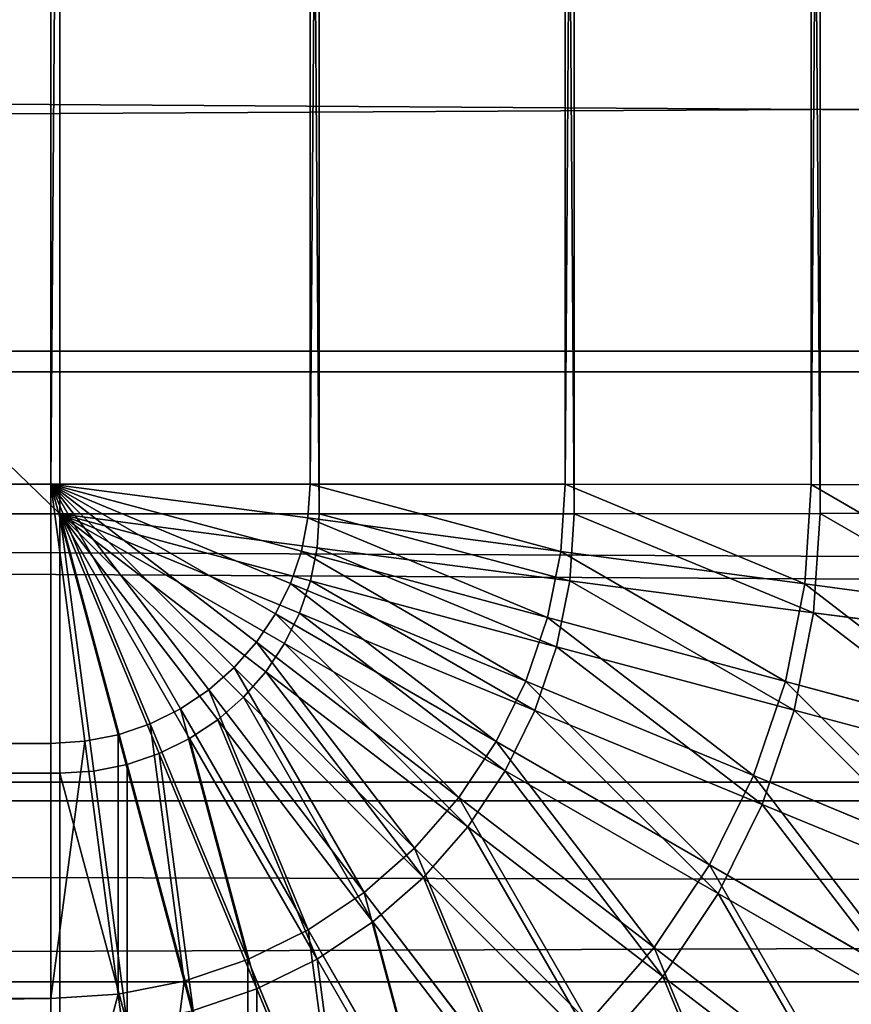
# Model space of a CAD drawing. Extents: x -754 to 754, y -370 to 370.
# Drawn here: x -30 to -17, y -347 to -332 of the extents above; entities that cross this region are included whole.
import ezdxf

# ---------------------------------------------------------------- set-up
doc = ezdxf.new("R2010")
doc.units = 0
doc.layers.get('0').update_dxf_attribs({"color": 13, "linetype": 'CONTINUOUS'})

# ---------------------------------------------------------------- blocks, each defined once
blk = doc.blocks.new('GROUP_1')
at = {"color": 250}
for p, q in [((53.159, 14, 2.354), (1454.431, 14.005, 0.906)), ((179.527, 13.689, 94.046), (1333.56, 13.693, 92.853)), ((1487.613, 7.502, 5.185), (19.985, 7.497, 6.701)), ((179.522, 7.215, 89.688), (1333.555, 7.219, 88.496))]:
    blk.add_line(p, q, dxfattribs=at)
at = {"color": 251}
mesh = blk.add_polyface(dxfattribs=at)
corners = [(1487.612, 21.664, -0.625), (53.159, 14, 2.354), (53.157, 21.659, 0.857), (1454.431, 14.005, 0.906)]
mesh.append_faces([[corners[k] for k in face] for face in [(0, 1, 2), (1, 0, 3)]], dxfattribs={"vtx0": -1, "color": 251})
mesh = blk.add_polyface(dxfattribs=at)
corners = [(1333.56, 13.693, 92.853), (179.528, 21.338, 95.594), (179.527, 13.689, 94.046), (1333.561, 21.342, 94.402)]
mesh.append_faces([[corners[k] for k in face] for face in [(0, 1, 2), (1, 0, 3)]], dxfattribs={"vtx0": -1, "color": 251})
mesh = blk.add_polyface(dxfattribs=at)
corners = [(53.159, 14, 2.354), (19.982, 11.724, 3.897), (19.981, 14, 2.388), (19.985, 7.497, 6.701), (1487.613, 7.502, 5.185), (1454.431, 14.005, 0.906), (1487.609, 14.005, 0.871)]
mesh.append_faces([[corners[k] for k in face] for face in [(0, 1, 2), (4, 5, 6)]], dxfattribs={"vtx0": -1, "color": 251})
mesh.append_faces([[corners[k] for k in face] for face in [(1, 0, 3), (3, 0, 4)]], dxfattribs={"vtx0": -1, "vtx1": -1, "color": 251})
mesh.append_faces([[corners[k] for k in face] for face in [(4, 0, 5)]], dxfattribs={"vtx0": -1, "vtx2": -1, "color": 251})
mesh = blk.add_polyface(dxfattribs=at)
corners = [(1333.555, 7.219, 88.496), (179.527, 13.689, 94.046), (179.522, 7.215, 89.688), (1333.56, 13.693, 92.853)]
mesh.append_faces([[corners[k] for k in face] for face in [(0, 1, 2), (1, 0, 3)]], dxfattribs={"vtx0": -1, "color": 251})
mesh = blk.add_polyface(dxfattribs=at)
corners = [(1487.618, 4.493, 9.656), (19.985, 7.497, 6.701), (1487.613, 7.502, 5.185), (19.99, 4.472, 11.195), (1487.62, 3.144, 11.659), (19.992, 3.139, 13.175)]
mesh.append_faces([[corners[k] for k in face] for face in [(0, 1, 2), (3, 4, 5)]], dxfattribs={"vtx0": -1, "color": 251})
mesh.append_faces([[corners[k] for k in face] for face in [(1, 0, 3)]], dxfattribs={"vtx0": -1, "vtx1": -1, "color": 251})
mesh.append_faces([[corners[k] for k in face] for face in [(3, 0, 4)]], dxfattribs={"vtx0": -1, "vtx2": -1, "color": 251})
mesh = blk.add_polyface(dxfattribs=at)
corners = [(1333.555, 7.219, 88.496), (179.515, 2.902, 83.185), (1333.548, 2.906, 81.993), (179.522, 7.215, 89.688)]
mesh.append_faces([[corners[k] for k in face] for face in [(0, 1, 2), (1, 0, 3)]], dxfattribs={"vtx0": -1, "color": 251})
blk = doc.blocks.new('GROUP_2')
at = {"color": 251}
for p, q in [((575.154, 557.378, 1.785), (575.154, 30.351)), ((579.07, 30.35, 0.253), (579.07, 557.377, 2.038)), ((582.92, 30.347, 1.014), (582.92, 557.375, 2.8)), ((586.637, 30.343, 2.272), (586.637, 557.37, 4.057)), ((579.207, 29.901, 132.738), (579.207, 556.928, 134.524)), ((583.055, 29.904, 131.969), (583.055, 556.931, 133.754)), ((586.769, 29.908, 130.703), (586.769, 556.935, 132.489)), ((575.291, 556.927, 134.784), (575.291, 29.9, 132.999)), ((575.154, 30.351), (29.969, 30.349, 0.563)), ((575.154, 26.434, 0.243), (575.154, 30.351)), ((575.154, 30.351), (579.07, 30.35, 0.253)), ((576.653, 26.732, 0.243), (575.154, 30.351)), ((578.261, 27.966, 0.245), (575.154, 30.351)), ((577.923, 27.581, 0.244), (575.154, 30.351)), ((577.538, 27.243, 0.244), (575.154, 30.351)), ((577.112, 26.959, 0.243), (575.154, 30.351)), ((578.937, 29.336, 0.249), (575.154, 30.351)), ((578.772, 28.851, 0.248), (575.154, 30.351)), ((575.665, 26.468, 0.243), (575.154, 30.351)), ((576.168, 26.567, 0.243), (575.154, 30.351)), ((579.036, 29.839, 0.251), (575.154, 30.351)), ((578.545, 28.392, 0.247), (575.154, 30.351)), ((579.07, 30.35, 0.253), (579.036, 29.839, 0.251)), ((579.07, 30.35, 0.253), (582.92, 30.347, 1.014)), ((582.92, 30.347, 1.014), (582.853, 29.334, 1.011)), ((582.92, 30.347, 1.014), (586.637, 30.343, 2.272)), ((586.637, 30.343, 2.272), (586.539, 28.844, 2.267)), ((586.637, 30.343, 2.272), (590.158, 30.337, 4.004)), ((575.291, 29.9, 132.999), (30.106, 29.898, 133.562)), ((575.291, 29.9, 132.999), (579.207, 29.901, 132.738)), ((579.173, 29.39, 132.736), (575.291, 29.9, 132.999)), ((578.398, 27.517, 132.731), (575.291, 29.9, 132.999)), ((578.06, 27.132, 132.73), (575.291, 29.9, 132.999)), ((578.682, 27.943, 132.732), (575.291, 29.9, 132.999)), ((579.073, 28.888, 132.735), (575.291, 29.9, 132.999)), ((578.909, 28.402, 132.733), (575.291, 29.9, 132.999)), ((577.249, 26.51, 132.729), (575.291, 29.9, 132.999)), ((576.79, 26.283, 132.728), (575.291, 29.9, 132.999)), ((577.675, 26.794, 132.729), (575.291, 29.9, 132.999)), ((575.802, 26.019, 132.729), (575.291, 29.9, 132.999)), ((576.305, 26.119, 132.728), (575.291, 29.9, 132.999)), ((575.291, 25.985, 132.729), (575.291, 29.9, 132.999)), ((579.207, 29.901, 132.738), (579.173, 29.39, 132.736)), ((579.207, 29.901, 132.738), (583.055, 29.904, 131.969)), ((583.055, 29.904, 131.969), (582.988, 28.89, 131.965)), ((583.055, 29.904, 131.969), (586.769, 29.908, 130.703)), ((586.769, 29.908, 130.703), (586.671, 28.409, 130.698)), ((586.769, 29.908, 130.703), (590.287, 29.914, 128.964)), ((579.036, 29.839, 0.251), (578.937, 29.336, 0.249)), ((582.853, 29.334, 1.011), (579.036, 29.839, 0.251)), ((578.937, 29.336, 0.249), (578.772, 28.851, 0.248)), ((582.655, 28.338, 1.008), (578.937, 29.336, 0.249)), ((579.173, 29.39, 132.736), (579.073, 28.888, 132.735)), ((582.988, 28.89, 131.965), (579.173, 29.39, 132.736)), ((582.853, 29.334, 1.011), (582.655, 28.338, 1.008)), ((586.539, 28.844, 2.267), (582.853, 29.334, 1.011)), ((578.772, 28.851, 0.248), (578.545, 28.392, 0.247)), ((582.328, 27.376, 1.005), (578.772, 28.851, 0.248)), ((579.073, 28.888, 132.735), (578.909, 28.402, 132.733)), ((582.79, 27.894, 131.962), (579.073, 28.888, 132.735)), ((582.988, 28.89, 131.965), (582.79, 27.894, 131.962)), ((586.671, 28.409, 130.698), (582.988, 28.89, 131.965)), ((586.539, 28.844, 2.267), (586.246, 27.372, 2.262)), ((590.03, 28.379, 3.997), (586.539, 28.844, 2.267)), ((578.545, 28.392, 0.247), (578.261, 27.966, 0.245)), ((581.879, 26.465, 1.002), (578.545, 28.392, 0.247)), ((578.909, 28.402, 132.733), (578.682, 27.943, 132.732)), ((582.464, 26.932, 131.959), (578.909, 28.402, 132.733)), ((586.671, 28.409, 130.698), (586.378, 26.937, 130.694)), ((590.159, 27.956, 128.958), (586.671, 28.409, 130.698)), ((582.655, 28.338, 1.008), (582.328, 27.376, 1.005)), ((586.246, 27.372, 2.262), (582.655, 28.338, 1.008)), ((578.261, 27.966, 0.245), (577.923, 27.581, 0.244)), ((581.315, 25.62, 1), (578.261, 27.966, 0.245)), ((578.682, 27.943, 132.732), (578.398, 27.517, 132.731)), ((582.015, 26.021, 131.957), (578.682, 27.943, 132.732)), ((582.79, 27.894, 131.962), (582.464, 26.932, 131.959)), ((586.378, 26.937, 130.694), (582.79, 27.894, 131.962)), ((577.923, 27.581, 0.244), (577.538, 27.243, 0.244)), ((580.645, 24.857, 0.998), (577.923, 27.581, 0.244)), ((578.398, 27.517, 132.731), (578.06, 27.132, 132.73)), ((581.45, 25.177, 131.954), (578.398, 27.517, 132.731)), ((582.328, 27.376, 1.005), (581.879, 26.465, 1.002)), ((585.763, 25.95, 2.258), (582.328, 27.376, 1.005)), ((586.246, 27.372, 2.262), (585.763, 25.95, 2.258)), ((589.647, 26.455, 3.991), (586.246, 27.372, 2.262)), ((577.538, 27.243, 0.244), (577.112, 26.959, 0.243)), ((579.882, 24.187, 0.996), (577.538, 27.243, 0.244)), ((578.06, 27.132, 132.73), (577.675, 26.794, 132.729)), ((580.781, 24.413, 131.952), (578.06, 27.132, 132.73)), ((577.112, 26.959, 0.243), (576.653, 26.732, 0.243)), ((579.037, 23.623, 0.995), (577.112, 26.959, 0.243)), ((582.464, 26.932, 131.959), (582.015, 26.021, 131.957)), ((585.896, 25.515, 130.689), (582.464, 26.932, 131.959)), ((586.378, 26.937, 130.694), (585.896, 25.515, 130.689)), ((589.776, 26.032, 128.952), (586.378, 26.937, 130.694)), ((577.675, 26.794, 132.729), (577.249, 26.51, 132.729)), ((580.017, 23.744, 131.951), (577.675, 26.794, 132.729)), ((576.653, 26.732, 0.243), (576.168, 26.567, 0.243)), ((578.126, 23.174, 0.995), (576.653, 26.732, 0.243)), ((575.665, 26.468, 0.243), (575.154, 26.434, 0.243)), ((576.168, 26.567, 0.243), (575.665, 26.468, 0.243)), ((576.168, 22.649, 0.995), (575.665, 26.468, 0.243)), ((577.165, 22.847, 0.995), (576.168, 26.567, 0.243)), ((577.249, 26.51, 132.729), (576.79, 26.283, 132.728)), ((579.173, 23.179, 131.95), (577.249, 26.51, 132.729)), ((581.879, 26.465, 1.002), (581.315, 25.62, 1)), ((585.099, 24.603, 2.254), (581.879, 26.465, 1.002)), ((29.969, 26.432, 0.807), (575.154, 26.434, 0.243)), ((575.155, 22.583, 0.996), (575.154, 26.434, 0.243)), ((576.79, 26.283, 132.728), (576.305, 26.119, 132.728)), ((578.262, 22.73, 131.949), (576.79, 26.283, 132.728)), ((575.802, 26.019, 132.729), (575.291, 25.985, 132.729)), ((576.305, 26.119, 132.728), (575.802, 26.019, 132.729)), ((576.304, 22.205, 131.95), (575.802, 26.019, 132.729)), ((577.3, 22.404, 131.949), (576.305, 26.119, 132.728)), ((582.015, 26.021, 131.957), (581.45, 25.177, 131.954)), ((585.231, 24.168, 130.686), (582.015, 26.021, 131.957)), ((30.106, 25.983, 133.292), (575.291, 25.985, 132.729)), ((575.29, 22.139, 131.95), (575.291, 25.985, 132.729)), ((585.763, 25.95, 2.258), (585.099, 24.603, 2.254)), ((589.016, 24.597, 3.985), (585.763, 25.95, 2.258)), ((581.315, 25.62, 1), (580.645, 24.857, 0.998)), ((584.264, 23.354, 2.251), (581.315, 25.62, 1)), ((585.896, 25.515, 130.689), (585.231, 24.168, 130.686)), ((589.145, 24.174, 128.946), (585.896, 25.515, 130.689)), ((581.45, 25.177, 131.954), (580.781, 24.413, 131.952)), ((584.397, 22.919, 130.682), (581.45, 25.177, 131.954)), ((580.645, 24.857, 0.998), (579.882, 24.187, 0.996)), ((583.274, 22.225, 2.248), (580.645, 24.857, 0.998)), ((585.099, 24.603, 2.254), (584.264, 23.354, 2.251)), ((588.148, 22.837, 3.98), (585.099, 24.603, 2.254)), ((580.781, 24.413, 131.952), (580.017, 23.744, 131.951)), ((583.407, 21.79, 130.679), (580.781, 24.413, 131.952)), ((579.882, 24.187, 0.996), (579.037, 23.623, 0.995)), ((582.145, 21.235, 2.246), (579.882, 24.187, 0.996)), ((585.231, 24.168, 130.686), (584.397, 22.919, 130.682)), ((588.278, 22.414, 128.941), (585.231, 24.168, 130.686)), ((580.017, 23.744, 131.951), (579.173, 23.179, 131.95)), ((582.278, 20.8, 130.677), (580.017, 23.744, 131.951)), ((579.037, 23.623, 0.995), (578.126, 23.174, 0.995)), ((580.897, 20.401, 2.244), (579.037, 23.623, 0.995)), ((584.264, 23.354, 2.251), (583.274, 22.225, 2.248)), ((587.058, 21.206, 3.976), (584.264, 23.354, 2.251)), ((578.126, 23.174, 0.995), (577.165, 22.847, 0.995)), ((579.55, 19.736, 2.243), (578.126, 23.174, 0.995)), ((579.173, 23.179, 131.95), (578.262, 22.73, 131.949)), ((581.029, 19.966, 130.676), (579.173, 23.179, 131.95)), ((584.397, 22.919, 130.682), (583.407, 21.79, 130.679)), ((587.187, 20.782, 128.936), (584.397, 22.919, 130.682)), ((577.165, 22.847, 0.995), (576.168, 22.649, 0.995)), ((578.128, 19.254, 2.243), (577.165, 22.847, 0.995)), ((576.168, 22.649, 0.995), (575.155, 22.583, 0.996)), ((576.655, 18.961, 2.243), (576.168, 22.649, 0.995)), ((578.262, 22.73, 131.949), (577.3, 22.404, 131.949)), ((579.682, 19.301, 130.675), (578.262, 22.73, 131.949)), ((29.97, 22.581, 1.559), (575.155, 22.583, 0.996)), ((575.156, 18.862, 2.245), (575.155, 22.583, 0.996))]:
    blk.add_line(p, q, dxfattribs=at)
mesh = blk.add_polyface(dxfattribs=at)
corners = [(575.154, 557.378, 1.785), (29.969, 30.349, 0.563), (29.969, 557.376, 2.349), (575.154, 30.351)]
mesh.append_faces([[corners[k] for k in face] for face in [(0, 1, 2), (1, 0, 3)]], dxfattribs={"vtx0": -1, "color": 251})
mesh = blk.add_polyface(dxfattribs=at)
corners = [(579.07, 557.377, 2.038), (575.154, 30.351), (575.154, 557.378, 1.785), (579.07, 30.35, 0.253)]
mesh.append_faces([[corners[k] for k in face] for face in [(0, 1, 2), (1, 0, 3)]], dxfattribs={"vtx0": -1, "color": 251})
mesh = blk.add_polyface(dxfattribs=at)
corners = [(582.92, 557.375, 2.8), (579.07, 30.35, 0.253), (579.07, 557.377, 2.038), (582.92, 30.347, 1.014)]
mesh.append_faces([[corners[k] for k in face] for face in [(0, 1, 2), (1, 0, 3)]], dxfattribs={"vtx0": -1, "color": 251})
mesh = blk.add_polyface(dxfattribs=at)
corners = [(586.637, 557.37, 4.057), (582.92, 30.347, 1.014), (582.92, 557.375, 2.8), (586.637, 30.343, 2.272)]
mesh.append_faces([[corners[k] for k in face] for face in [(0, 1, 2), (1, 0, 3)]], dxfattribs={"vtx0": -1, "color": 251})
mesh = blk.add_polyface(dxfattribs=at)
corners = [(590.158, 557.364, 5.789), (586.637, 30.343, 2.272), (586.637, 557.37, 4.057), (590.158, 30.337, 4.004)]
mesh.append_faces([[corners[k] for k in face] for face in [(0, 1, 2), (1, 0, 3)]], dxfattribs={"vtx0": -1, "color": 251})
mesh = blk.add_polyface(dxfattribs=at)
corners = [(579.207, 29.901, 132.738), (575.291, 556.927, 134.784), (575.291, 29.9, 132.999), (579.207, 556.928, 134.524)]
mesh.append_faces([[corners[k] for k in face] for face in [(0, 1, 2), (1, 0, 3)]], dxfattribs={"vtx0": -1, "color": 251})
mesh = blk.add_polyface(dxfattribs=at)
corners = [(583.055, 29.904, 131.969), (579.207, 556.928, 134.524), (579.207, 29.901, 132.738), (583.055, 556.931, 133.754)]
mesh.append_faces([[corners[k] for k in face] for face in [(0, 1, 2), (1, 0, 3)]], dxfattribs={"vtx0": -1, "color": 251})
mesh = blk.add_polyface(dxfattribs=at)
corners = [(586.769, 29.908, 130.703), (583.055, 556.931, 133.754), (583.055, 29.904, 131.969), (586.769, 556.935, 132.489)]
mesh.append_faces([[corners[k] for k in face] for face in [(0, 1, 2), (1, 0, 3)]], dxfattribs={"vtx0": -1, "color": 251})
mesh = blk.add_polyface(dxfattribs=at)
corners = [(590.287, 29.914, 128.964), (586.769, 556.935, 132.489), (586.769, 29.908, 130.703), (590.287, 556.941, 130.749)]
mesh.append_faces([[corners[k] for k in face] for face in [(0, 1, 2), (1, 0, 3)]], dxfattribs={"vtx0": -1, "color": 251})
mesh = blk.add_polyface(dxfattribs=at)
corners = [(575.291, 29.9, 132.999), (30.106, 556.926, 135.348), (30.106, 29.898, 133.562), (575.291, 556.927, 134.784)]
mesh.append_faces([[corners[k] for k in face] for face in [(0, 1, 2), (1, 0, 3)]], dxfattribs={"vtx0": -1, "color": 251})
mesh = blk.add_polyface(dxfattribs=at)
corners = [(575.154, 30.351), (29.969, 26.432, 0.807), (29.969, 30.349, 0.563), (575.154, 26.434, 0.243)]
mesh.append_faces([[corners[k] for k in face] for face in [(0, 1, 2), (1, 0, 3)]], dxfattribs={"vtx0": -1, "color": 251})
mesh = blk.add_polyface(dxfattribs=at)
corners = [(578.261, 27.966, 0.245), (577.923, 27.581, 0.244), (575.154, 30.351)]
mesh.append_faces([[corners[k] for k in face] for face in [(0, 1, 2)]], dxfattribs={"color": 251})
mesh = blk.add_polyface(dxfattribs=at)
corners = [(577.538, 27.243, 0.244), (577.112, 26.959, 0.243), (575.154, 30.351)]
mesh.append_faces([[corners[k] for k in face] for face in [(0, 1, 2)]], dxfattribs={"color": 251})
mesh = blk.add_polyface(dxfattribs=at)
corners = [(578.937, 29.336, 0.249), (578.772, 28.851, 0.248), (575.154, 30.351)]
mesh.append_faces([[corners[k] for k in face] for face in [(0, 1, 2)]], dxfattribs={"color": 251})
mesh = blk.add_polyface(dxfattribs=at)
corners = [(577.112, 26.959, 0.243), (576.653, 26.732, 0.243), (575.154, 30.351)]
mesh.append_faces([[corners[k] for k in face] for face in [(0, 1, 2)]], dxfattribs={"color": 251})
mesh = blk.add_polyface(dxfattribs=at)
corners = [(576.168, 26.567, 0.243), (575.665, 26.468, 0.243), (575.154, 30.351)]
mesh.append_faces([[corners[k] for k in face] for face in [(0, 1, 2)]], dxfattribs={"color": 251})
mesh = blk.add_polyface(dxfattribs=at)
corners = [(577.923, 27.581, 0.244), (577.538, 27.243, 0.244), (575.154, 30.351)]
mesh.append_faces([[corners[k] for k in face] for face in [(0, 1, 2)]], dxfattribs={"color": 251})
mesh = blk.add_polyface(dxfattribs=at)
corners = [(575.665, 26.468, 0.243), (575.154, 26.434, 0.243), (575.154, 30.351)]
mesh.append_faces([[corners[k] for k in face] for face in [(0, 1, 2)]], dxfattribs={"color": 251})
mesh = blk.add_polyface(dxfattribs=at)
corners = [(576.653, 26.732, 0.243), (576.168, 26.567, 0.243), (575.154, 30.351)]
mesh.append_faces([[corners[k] for k in face] for face in [(0, 1, 2)]], dxfattribs={"color": 251})
mesh = blk.add_polyface(dxfattribs=at)
corners = [(579.07, 30.35, 0.253), (579.036, 29.839, 0.251), (575.154, 30.351)]
mesh.append_faces([[corners[k] for k in face] for face in [(0, 1, 2)]], dxfattribs={"color": 251})
mesh = blk.add_polyface(dxfattribs=at)
corners = [(579.036, 29.839, 0.251), (578.937, 29.336, 0.249), (575.154, 30.351)]
mesh.append_faces([[corners[k] for k in face] for face in [(0, 1, 2)]], dxfattribs={"color": 251})
mesh = blk.add_polyface(dxfattribs=at)
corners = [(578.772, 28.851, 0.248), (578.545, 28.392, 0.247), (575.154, 30.351)]
mesh.append_faces([[corners[k] for k in face] for face in [(0, 1, 2)]], dxfattribs={"color": 251})
mesh = blk.add_polyface(dxfattribs=at)
corners = [(578.545, 28.392, 0.247), (578.261, 27.966, 0.245), (575.154, 30.351)]
mesh.append_faces([[corners[k] for k in face] for face in [(0, 1, 2)]], dxfattribs={"color": 251})
mesh = blk.add_polyface(dxfattribs=at)
corners = [(579.07, 30.35, 0.253), (582.853, 29.334, 1.011), (579.036, 29.839, 0.251), (582.92, 30.347, 1.014)]
mesh.append_faces([[corners[k] for k in face] for face in [(0, 1, 2), (1, 0, 3)]], dxfattribs={"vtx0": -1, "color": 251})
mesh = blk.add_polyface(dxfattribs=at)
corners = [(582.92, 30.347, 1.014), (586.539, 28.844, 2.267), (582.853, 29.334, 1.011), (586.637, 30.343, 2.272)]
mesh.append_faces([[corners[k] for k in face] for face in [(0, 1, 2), (1, 0, 3)]], dxfattribs={"vtx0": -1, "color": 251})
mesh = blk.add_polyface(dxfattribs=at)
corners = [(586.637, 30.343, 2.272), (590.03, 28.379, 3.997), (586.539, 28.844, 2.267), (590.158, 30.337, 4.004)]
mesh.append_faces([[corners[k] for k in face] for face in [(0, 1, 2), (1, 0, 3)]], dxfattribs={"vtx0": -1, "color": 251})
mesh = blk.add_polyface(dxfattribs=at)
corners = [(575.291, 25.985, 132.729), (30.106, 29.898, 133.562), (30.106, 25.983, 133.292), (575.291, 29.9, 132.999)]
mesh.append_faces([[corners[k] for k in face] for face in [(0, 1, 2), (1, 0, 3)]], dxfattribs={"vtx0": -1, "color": 251})
mesh = blk.add_polyface(dxfattribs=at)
corners = [(579.207, 29.901, 132.738), (575.291, 29.9, 132.999), (579.173, 29.39, 132.736)]
mesh.append_faces([[corners[k] for k in face] for face in [(0, 1, 2)]], dxfattribs={"color": 251})
mesh = blk.add_polyface(dxfattribs=at)
corners = [(578.398, 27.517, 132.731), (575.291, 29.9, 132.999), (578.06, 27.132, 132.73)]
mesh.append_faces([[corners[k] for k in face] for face in [(0, 1, 2)]], dxfattribs={"color": 251})
mesh = blk.add_polyface(dxfattribs=at)
corners = [(578.682, 27.943, 132.732), (575.291, 29.9, 132.999), (578.398, 27.517, 132.731)]
mesh.append_faces([[corners[k] for k in face] for face in [(0, 1, 2)]], dxfattribs={"color": 251})
mesh = blk.add_polyface(dxfattribs=at)
corners = [(579.173, 29.39, 132.736), (575.291, 29.9, 132.999), (579.073, 28.888, 132.735)]
mesh.append_faces([[corners[k] for k in face] for face in [(0, 1, 2)]], dxfattribs={"color": 251})
mesh = blk.add_polyface(dxfattribs=at)
corners = [(578.909, 28.402, 132.733), (575.291, 29.9, 132.999), (578.682, 27.943, 132.732)]
mesh.append_faces([[corners[k] for k in face] for face in [(0, 1, 2)]], dxfattribs={"color": 251})
mesh = blk.add_polyface(dxfattribs=at)
corners = [(577.249, 26.51, 132.729), (575.291, 29.9, 132.999), (576.79, 26.283, 132.728)]
mesh.append_faces([[corners[k] for k in face] for face in [(0, 1, 2)]], dxfattribs={"color": 251})
mesh = blk.add_polyface(dxfattribs=at)
corners = [(577.675, 26.794, 132.729), (575.291, 29.9, 132.999), (577.249, 26.51, 132.729)]
mesh.append_faces([[corners[k] for k in face] for face in [(0, 1, 2)]], dxfattribs={"color": 251})
mesh = blk.add_polyface(dxfattribs=at)
corners = [(579.073, 28.888, 132.735), (575.291, 29.9, 132.999), (578.909, 28.402, 132.733)]
mesh.append_faces([[corners[k] for k in face] for face in [(0, 1, 2)]], dxfattribs={"color": 251})
mesh = blk.add_polyface(dxfattribs=at)
corners = [(578.06, 27.132, 132.73), (575.291, 29.9, 132.999), (577.675, 26.794, 132.729)]
mesh.append_faces([[corners[k] for k in face] for face in [(0, 1, 2)]], dxfattribs={"color": 251})
mesh = blk.add_polyface(dxfattribs=at)
corners = [(576.79, 26.283, 132.728), (575.291, 29.9, 132.999), (576.305, 26.119, 132.728)]
mesh.append_faces([[corners[k] for k in face] for face in [(0, 1, 2)]], dxfattribs={"color": 251})
mesh = blk.add_polyface(dxfattribs=at)
corners = [(576.305, 26.119, 132.728), (575.291, 29.9, 132.999), (575.802, 26.019, 132.729)]
mesh.append_faces([[corners[k] for k in face] for face in [(0, 1, 2)]], dxfattribs={"color": 251})
mesh = blk.add_polyface(dxfattribs=at)
corners = [(575.802, 26.019, 132.729), (575.291, 29.9, 132.999), (575.291, 25.985, 132.729)]
mesh.append_faces([[corners[k] for k in face] for face in [(0, 1, 2)]], dxfattribs={"color": 251})
mesh = blk.add_polyface(dxfattribs=at)
corners = [(582.988, 28.89, 131.965), (579.207, 29.901, 132.738), (579.173, 29.39, 132.736), (583.055, 29.904, 131.969)]
mesh.append_faces([[corners[k] for k in face] for face in [(0, 1, 2), (1, 0, 3)]], dxfattribs={"vtx0": -1, "color": 251})
mesh = blk.add_polyface(dxfattribs=at)
corners = [(586.671, 28.409, 130.698), (583.055, 29.904, 131.969), (582.988, 28.89, 131.965), (586.769, 29.908, 130.703)]
mesh.append_faces([[corners[k] for k in face] for face in [(0, 1, 2), (1, 0, 3)]], dxfattribs={"vtx0": -1, "color": 251})
mesh = blk.add_polyface(dxfattribs=at)
corners = [(590.159, 27.956, 128.958), (586.769, 29.908, 130.703), (586.671, 28.409, 130.698), (590.287, 29.914, 128.964)]
mesh.append_faces([[corners[k] for k in face] for face in [(0, 1, 2), (1, 0, 3)]], dxfattribs={"vtx0": -1, "color": 251})
mesh = blk.add_polyface(dxfattribs=at)
corners = [(579.036, 29.839, 0.251), (582.655, 28.338, 1.008), (578.937, 29.336, 0.249), (582.853, 29.334, 1.011)]
mesh.append_faces([[corners[k] for k in face] for face in [(0, 1, 2), (1, 0, 3)]], dxfattribs={"vtx0": -1, "color": 251})
mesh = blk.add_polyface(dxfattribs=at)
corners = [(578.937, 29.336, 0.249), (582.328, 27.376, 1.005), (578.772, 28.851, 0.248), (582.655, 28.338, 1.008)]
mesh.append_faces([[corners[k] for k in face] for face in [(0, 1, 2), (1, 0, 3)]], dxfattribs={"vtx0": -1, "color": 251})
mesh = blk.add_polyface(dxfattribs=at)
corners = [(582.79, 27.894, 131.962), (579.173, 29.39, 132.736), (579.073, 28.888, 132.735), (582.988, 28.89, 131.965)]
mesh.append_faces([[corners[k] for k in face] for face in [(0, 1, 2), (1, 0, 3)]], dxfattribs={"vtx0": -1, "color": 251})
mesh = blk.add_polyface(dxfattribs=at)
corners = [(582.853, 29.334, 1.011), (586.246, 27.372, 2.262), (582.655, 28.338, 1.008), (586.539, 28.844, 2.267)]
mesh.append_faces([[corners[k] for k in face] for face in [(0, 1, 2), (1, 0, 3)]], dxfattribs={"vtx0": -1, "color": 251})
mesh = blk.add_polyface(dxfattribs=at)
corners = [(578.772, 28.851, 0.248), (581.879, 26.465, 1.002), (578.545, 28.392, 0.247), (582.328, 27.376, 1.005)]
mesh.append_faces([[corners[k] for k in face] for face in [(0, 1, 2), (1, 0, 3)]], dxfattribs={"vtx0": -1, "color": 251})
mesh = blk.add_polyface(dxfattribs=at)
corners = [(582.464, 26.932, 131.959), (579.073, 28.888, 132.735), (578.909, 28.402, 132.733), (582.79, 27.894, 131.962)]
mesh.append_faces([[corners[k] for k in face] for face in [(0, 1, 2), (1, 0, 3)]], dxfattribs={"vtx0": -1, "color": 251})
mesh = blk.add_polyface(dxfattribs=at)
corners = [(586.378, 26.937, 130.694), (582.988, 28.89, 131.965), (582.79, 27.894, 131.962), (586.671, 28.409, 130.698)]
mesh.append_faces([[corners[k] for k in face] for face in [(0, 1, 2), (1, 0, 3)]], dxfattribs={"vtx0": -1, "color": 251})
mesh = blk.add_polyface(dxfattribs=at)
corners = [(586.539, 28.844, 2.267), (589.647, 26.455, 3.991), (586.246, 27.372, 2.262), (590.03, 28.379, 3.997)]
mesh.append_faces([[corners[k] for k in face] for face in [(0, 1, 2), (1, 0, 3)]], dxfattribs={"vtx0": -1, "color": 251})
mesh = blk.add_polyface(dxfattribs=at)
corners = [(578.545, 28.392, 0.247), (581.315, 25.62, 1), (578.261, 27.966, 0.245), (581.879, 26.465, 1.002)]
mesh.append_faces([[corners[k] for k in face] for face in [(0, 1, 2), (1, 0, 3)]], dxfattribs={"vtx0": -1, "color": 251})
mesh = blk.add_polyface(dxfattribs=at)
corners = [(582.015, 26.021, 131.957), (578.909, 28.402, 132.733), (578.682, 27.943, 132.732), (582.464, 26.932, 131.959)]
mesh.append_faces([[corners[k] for k in face] for face in [(0, 1, 2), (1, 0, 3)]], dxfattribs={"vtx0": -1, "color": 251})
mesh = blk.add_polyface(dxfattribs=at)
corners = [(589.776, 26.032, 128.952), (586.671, 28.409, 130.698), (586.378, 26.937, 130.694), (590.159, 27.956, 128.958)]
mesh.append_faces([[corners[k] for k in face] for face in [(0, 1, 2), (1, 0, 3)]], dxfattribs={"vtx0": -1, "color": 251})
mesh = blk.add_polyface(dxfattribs=at)
corners = [(582.655, 28.338, 1.008), (585.763, 25.95, 2.258), (582.328, 27.376, 1.005), (586.246, 27.372, 2.262)]
mesh.append_faces([[corners[k] for k in face] for face in [(0, 1, 2), (1, 0, 3)]], dxfattribs={"vtx0": -1, "color": 251})
mesh = blk.add_polyface(dxfattribs=at)
corners = [(578.261, 27.966, 0.245), (580.645, 24.857, 0.998), (577.923, 27.581, 0.244), (581.315, 25.62, 1)]
mesh.append_faces([[corners[k] for k in face] for face in [(0, 1, 2), (1, 0, 3)]], dxfattribs={"vtx0": -1, "color": 251})
mesh = blk.add_polyface(dxfattribs=at)
corners = [(581.45, 25.177, 131.954), (578.682, 27.943, 132.732), (578.398, 27.517, 132.731), (582.015, 26.021, 131.957)]
mesh.append_faces([[corners[k] for k in face] for face in [(0, 1, 2), (1, 0, 3)]], dxfattribs={"vtx0": -1, "color": 251})
mesh = blk.add_polyface(dxfattribs=at)
corners = [(585.896, 25.515, 130.689), (582.79, 27.894, 131.962), (582.464, 26.932, 131.959), (586.378, 26.937, 130.694)]
mesh.append_faces([[corners[k] for k in face] for face in [(0, 1, 2), (1, 0, 3)]], dxfattribs={"vtx0": -1, "color": 251})
mesh = blk.add_polyface(dxfattribs=at)
corners = [(577.923, 27.581, 0.244), (579.882, 24.187, 0.996), (577.538, 27.243, 0.244), (580.645, 24.857, 0.998)]
mesh.append_faces([[corners[k] for k in face] for face in [(0, 1, 2), (1, 0, 3)]], dxfattribs={"vtx0": -1, "color": 251})
mesh = blk.add_polyface(dxfattribs=at)
corners = [(580.781, 24.413, 131.952), (578.398, 27.517, 132.731), (578.06, 27.132, 132.73), (581.45, 25.177, 131.954)]
mesh.append_faces([[corners[k] for k in face] for face in [(0, 1, 2), (1, 0, 3)]], dxfattribs={"vtx0": -1, "color": 251})
mesh = blk.add_polyface(dxfattribs=at)
corners = [(582.328, 27.376, 1.005), (585.099, 24.603, 2.254), (581.879, 26.465, 1.002), (585.763, 25.95, 2.258)]
mesh.append_faces([[corners[k] for k in face] for face in [(0, 1, 2), (1, 0, 3)]], dxfattribs={"vtx0": -1, "color": 251})
mesh = blk.add_polyface(dxfattribs=at)
corners = [(586.246, 27.372, 2.262), (589.016, 24.597, 3.985), (585.763, 25.95, 2.258), (589.647, 26.455, 3.991)]
mesh.append_faces([[corners[k] for k in face] for face in [(0, 1, 2), (1, 0, 3)]], dxfattribs={"vtx0": -1, "color": 251})
mesh = blk.add_polyface(dxfattribs=at)
corners = [(577.538, 27.243, 0.244), (579.037, 23.623, 0.995), (577.112, 26.959, 0.243), (579.882, 24.187, 0.996)]
mesh.append_faces([[corners[k] for k in face] for face in [(0, 1, 2), (1, 0, 3)]], dxfattribs={"vtx0": -1, "color": 251})
mesh = blk.add_polyface(dxfattribs=at)
corners = [(580.017, 23.744, 131.951), (578.06, 27.132, 132.73), (577.675, 26.794, 132.729), (580.781, 24.413, 131.952)]
mesh.append_faces([[corners[k] for k in face] for face in [(0, 1, 2), (1, 0, 3)]], dxfattribs={"vtx0": -1, "color": 251})
mesh = blk.add_polyface(dxfattribs=at)
corners = [(577.112, 26.959, 0.243), (578.126, 23.174, 0.995), (576.653, 26.732, 0.243), (579.037, 23.623, 0.995)]
mesh.append_faces([[corners[k] for k in face] for face in [(0, 1, 2), (1, 0, 3)]], dxfattribs={"vtx0": -1, "color": 251})
mesh = blk.add_polyface(dxfattribs=at)
corners = [(585.231, 24.168, 130.686), (582.464, 26.932, 131.959), (582.015, 26.021, 131.957), (585.896, 25.515, 130.689)]
mesh.append_faces([[corners[k] for k in face] for face in [(0, 1, 2), (1, 0, 3)]], dxfattribs={"vtx0": -1, "color": 251})
mesh = blk.add_polyface(dxfattribs=at)
corners = [(589.145, 24.174, 128.946), (586.378, 26.937, 130.694), (585.896, 25.515, 130.689), (589.776, 26.032, 128.952)]
mesh.append_faces([[corners[k] for k in face] for face in [(0, 1, 2), (1, 0, 3)]], dxfattribs={"vtx0": -1, "color": 251})
mesh = blk.add_polyface(dxfattribs=at)
corners = [(579.173, 23.179, 131.95), (577.675, 26.794, 132.729), (577.249, 26.51, 132.729), (580.017, 23.744, 131.951)]
mesh.append_faces([[corners[k] for k in face] for face in [(0, 1, 2), (1, 0, 3)]], dxfattribs={"vtx0": -1, "color": 251})
mesh = blk.add_polyface(dxfattribs=at)
corners = [(576.653, 26.732, 0.243), (577.165, 22.847, 0.995), (576.168, 26.567, 0.243), (578.126, 23.174, 0.995)]
mesh.append_faces([[corners[k] for k in face] for face in [(0, 1, 2), (1, 0, 3)]], dxfattribs={"vtx0": -1, "color": 251})
mesh = blk.add_polyface(dxfattribs=at)
corners = [(575.665, 26.468, 0.243), (575.155, 22.583, 0.996), (575.154, 26.434, 0.243), (576.168, 22.649, 0.995)]
mesh.append_faces([[corners[k] for k in face] for face in [(0, 1, 2), (1, 0, 3)]], dxfattribs={"vtx0": -1, "color": 251})
mesh = blk.add_polyface(dxfattribs=at)
corners = [(576.168, 26.567, 0.243), (576.168, 22.649, 0.995), (575.665, 26.468, 0.243), (577.165, 22.847, 0.995)]
mesh.append_faces([[corners[k] for k in face] for face in [(0, 1, 2), (1, 0, 3)]], dxfattribs={"vtx0": -1, "color": 251})
mesh = blk.add_polyface(dxfattribs=at)
corners = [(578.262, 22.73, 131.949), (577.249, 26.51, 132.729), (576.79, 26.283, 132.728), (579.173, 23.179, 131.95)]
mesh.append_faces([[corners[k] for k in face] for face in [(0, 1, 2), (1, 0, 3)]], dxfattribs={"vtx0": -1, "color": 251})
mesh = blk.add_polyface(dxfattribs=at)
corners = [(581.879, 26.465, 1.002), (584.264, 23.354, 2.251), (581.315, 25.62, 1), (585.099, 24.603, 2.254)]
mesh.append_faces([[corners[k] for k in face] for face in [(0, 1, 2), (1, 0, 3)]], dxfattribs={"vtx0": -1, "color": 251})
mesh = blk.add_polyface(dxfattribs=at)
corners = [(575.154, 26.434, 0.243), (29.97, 22.581, 1.559), (29.969, 26.432, 0.807), (575.155, 22.583, 0.996)]
mesh.append_faces([[corners[k] for k in face] for face in [(0, 1, 2), (1, 0, 3)]], dxfattribs={"vtx0": -1, "color": 251})
mesh = blk.add_polyface(dxfattribs=at)
corners = [(577.3, 22.404, 131.949), (576.79, 26.283, 132.728), (576.305, 26.119, 132.728), (578.262, 22.73, 131.949)]
mesh.append_faces([[corners[k] for k in face] for face in [(0, 1, 2), (1, 0, 3)]], dxfattribs={"vtx0": -1, "color": 251})
mesh = blk.add_polyface(dxfattribs=at)
corners = [(576.304, 22.205, 131.95), (575.291, 25.985, 132.729), (575.29, 22.139, 131.95), (575.802, 26.019, 132.729)]
mesh.append_faces([[corners[k] for k in face] for face in [(0, 1, 2), (1, 0, 3)]], dxfattribs={"vtx0": -1, "color": 251})
mesh = blk.add_polyface(dxfattribs=at)
corners = [(576.304, 22.205, 131.95), (576.305, 26.119, 132.728), (575.802, 26.019, 132.729), (577.3, 22.404, 131.949)]
mesh.append_faces([[corners[k] for k in face] for face in [(0, 1, 2), (1, 0, 3)]], dxfattribs={"vtx0": -1, "color": 251})
mesh = blk.add_polyface(dxfattribs=at)
corners = [(584.397, 22.919, 130.682), (582.015, 26.021, 131.957), (581.45, 25.177, 131.954), (585.231, 24.168, 130.686)]
mesh.append_faces([[corners[k] for k in face] for face in [(0, 1, 2), (1, 0, 3)]], dxfattribs={"vtx0": -1, "color": 251})
mesh = blk.add_polyface(dxfattribs=at)
corners = [(575.29, 22.139, 131.95), (30.106, 25.983, 133.292), (30.105, 22.137, 132.514), (575.291, 25.985, 132.729)]
mesh.append_faces([[corners[k] for k in face] for face in [(0, 1, 2), (1, 0, 3)]], dxfattribs={"vtx0": -1, "color": 251})
mesh = blk.add_polyface(dxfattribs=at)
corners = [(585.763, 25.95, 2.258), (588.148, 22.837, 3.98), (585.099, 24.603, 2.254), (589.016, 24.597, 3.985)]
mesh.append_faces([[corners[k] for k in face] for face in [(0, 1, 2), (1, 0, 3)]], dxfattribs={"vtx0": -1, "color": 251})
mesh = blk.add_polyface(dxfattribs=at)
corners = [(581.315, 25.62, 1), (583.274, 22.225, 2.248), (580.645, 24.857, 0.998), (584.264, 23.354, 2.251)]
mesh.append_faces([[corners[k] for k in face] for face in [(0, 1, 2), (1, 0, 3)]], dxfattribs={"vtx0": -1, "color": 251})
mesh = blk.add_polyface(dxfattribs=at)
corners = [(588.278, 22.414, 128.941), (585.896, 25.515, 130.689), (585.231, 24.168, 130.686), (589.145, 24.174, 128.946)]
mesh.append_faces([[corners[k] for k in face] for face in [(0, 1, 2), (1, 0, 3)]], dxfattribs={"vtx0": -1, "color": 251})
mesh = blk.add_polyface(dxfattribs=at)
corners = [(583.407, 21.79, 130.679), (581.45, 25.177, 131.954), (580.781, 24.413, 131.952), (584.397, 22.919, 130.682)]
mesh.append_faces([[corners[k] for k in face] for face in [(0, 1, 2), (1, 0, 3)]], dxfattribs={"vtx0": -1, "color": 251})
mesh = blk.add_polyface(dxfattribs=at)
corners = [(580.645, 24.857, 0.998), (582.145, 21.235, 2.246), (579.882, 24.187, 0.996), (583.274, 22.225, 2.248)]
mesh.append_faces([[corners[k] for k in face] for face in [(0, 1, 2), (1, 0, 3)]], dxfattribs={"vtx0": -1, "color": 251})
mesh = blk.add_polyface(dxfattribs=at)
corners = [(585.099, 24.603, 2.254), (587.058, 21.206, 3.976), (584.264, 23.354, 2.251), (588.148, 22.837, 3.98)]
mesh.append_faces([[corners[k] for k in face] for face in [(0, 1, 2), (1, 0, 3)]], dxfattribs={"vtx0": -1, "color": 251})
mesh = blk.add_polyface(dxfattribs=at)
corners = [(582.278, 20.8, 130.677), (580.781, 24.413, 131.952), (580.017, 23.744, 131.951), (583.407, 21.79, 130.679)]
mesh.append_faces([[corners[k] for k in face] for face in [(0, 1, 2), (1, 0, 3)]], dxfattribs={"vtx0": -1, "color": 251})
mesh = blk.add_polyface(dxfattribs=at)
corners = [(579.882, 24.187, 0.996), (580.897, 20.401, 2.244), (579.037, 23.623, 0.995), (582.145, 21.235, 2.246)]
mesh.append_faces([[corners[k] for k in face] for face in [(0, 1, 2), (1, 0, 3)]], dxfattribs={"vtx0": -1, "color": 251})
mesh = blk.add_polyface(dxfattribs=at)
corners = [(587.187, 20.782, 128.936), (585.231, 24.168, 130.686), (584.397, 22.919, 130.682), (588.278, 22.414, 128.941)]
mesh.append_faces([[corners[k] for k in face] for face in [(0, 1, 2), (1, 0, 3)]], dxfattribs={"vtx0": -1, "color": 251})
mesh = blk.add_polyface(dxfattribs=at)
corners = [(581.029, 19.966, 130.676), (580.017, 23.744, 131.951), (579.173, 23.179, 131.95), (582.278, 20.8, 130.677)]
mesh.append_faces([[corners[k] for k in face] for face in [(0, 1, 2), (1, 0, 3)]], dxfattribs={"vtx0": -1, "color": 251})
mesh = blk.add_polyface(dxfattribs=at)
corners = [(579.037, 23.623, 0.995), (579.55, 19.736, 2.243), (578.126, 23.174, 0.995), (580.897, 20.401, 2.244)]
mesh.append_faces([[corners[k] for k in face] for face in [(0, 1, 2), (1, 0, 3)]], dxfattribs={"vtx0": -1, "color": 251})
mesh = blk.add_polyface(dxfattribs=at)
corners = [(584.264, 23.354, 2.251), (585.765, 19.731, 3.972), (583.274, 22.225, 2.248), (587.058, 21.206, 3.976)]
mesh.append_faces([[corners[k] for k in face] for face in [(0, 1, 2), (1, 0, 3)]], dxfattribs={"vtx0": -1, "color": 251})
mesh = blk.add_polyface(dxfattribs=at)
corners = [(578.126, 23.174, 0.995), (578.128, 19.254, 2.243), (577.165, 22.847, 0.995), (579.55, 19.736, 2.243)]
mesh.append_faces([[corners[k] for k in face] for face in [(0, 1, 2), (1, 0, 3)]], dxfattribs={"vtx0": -1, "color": 251})
mesh = blk.add_polyface(dxfattribs=at)
corners = [(579.682, 19.301, 130.675), (579.173, 23.179, 131.95), (578.262, 22.73, 131.949), (581.029, 19.966, 130.676)]
mesh.append_faces([[corners[k] for k in face] for face in [(0, 1, 2), (1, 0, 3)]], dxfattribs={"vtx0": -1, "color": 251})
mesh = blk.add_polyface(dxfattribs=at)
corners = [(585.894, 19.307, 128.933), (584.397, 22.919, 130.682), (583.407, 21.79, 130.679), (587.187, 20.782, 128.936)]
mesh.append_faces([[corners[k] for k in face] for face in [(0, 1, 2), (1, 0, 3)]], dxfattribs={"vtx0": -1, "color": 251})
mesh = blk.add_polyface(dxfattribs=at)
corners = [(577.165, 22.847, 0.995), (576.655, 18.961, 2.243), (576.168, 22.649, 0.995), (578.128, 19.254, 2.243)]
mesh.append_faces([[corners[k] for k in face] for face in [(0, 1, 2), (1, 0, 3)]], dxfattribs={"vtx0": -1, "color": 251})
mesh = blk.add_polyface(dxfattribs=at)
corners = [(588.148, 22.837, 3.98), (589.649, 19.212, 6.147), (587.058, 21.206, 3.976), (590.976, 21.198, 6.152)]
mesh.append_faces([[corners[k] for k in face] for face in [(0, 1, 2), (1, 0, 3)]], dxfattribs={"vtx0": -1, "color": 251})
mesh = blk.add_polyface(dxfattribs=at)
corners = [(576.168, 22.649, 0.995), (575.156, 18.862, 2.245), (575.155, 22.583, 0.996), (576.655, 18.961, 2.243)]
mesh.append_faces([[corners[k] for k in face] for face in [(0, 1, 2), (1, 0, 3)]], dxfattribs={"vtx0": -1, "color": 251})
mesh = blk.add_polyface(dxfattribs=at)
corners = [(578.26, 18.819, 130.675), (578.262, 22.73, 131.949), (577.3, 22.404, 131.949), (579.682, 19.301, 130.675)]
mesh.append_faces([[corners[k] for k in face] for face in [(0, 1, 2), (1, 0, 3)]], dxfattribs={"vtx0": -1, "color": 251})
mesh = blk.add_polyface(dxfattribs=at)
corners = [(575.155, 22.583, 0.996), (29.971, 18.861, 2.808), (29.97, 22.581, 1.559), (575.156, 18.862, 2.245)]
mesh.append_faces([[corners[k] for k in face] for face in [(0, 1, 2), (1, 0, 3)]], dxfattribs={"vtx0": -1, "color": 251})

msp = doc.modelspace()

# ---------------------------------------------------------------- block references
for name, p in [('GROUP_1', (-753.814, -351.191, 162.015)), ('GROUP_2', (-604.22, -369.545, 262.015))]:
    msp.add_blockref(name, p)

doc.saveas('drawing.dxf')
